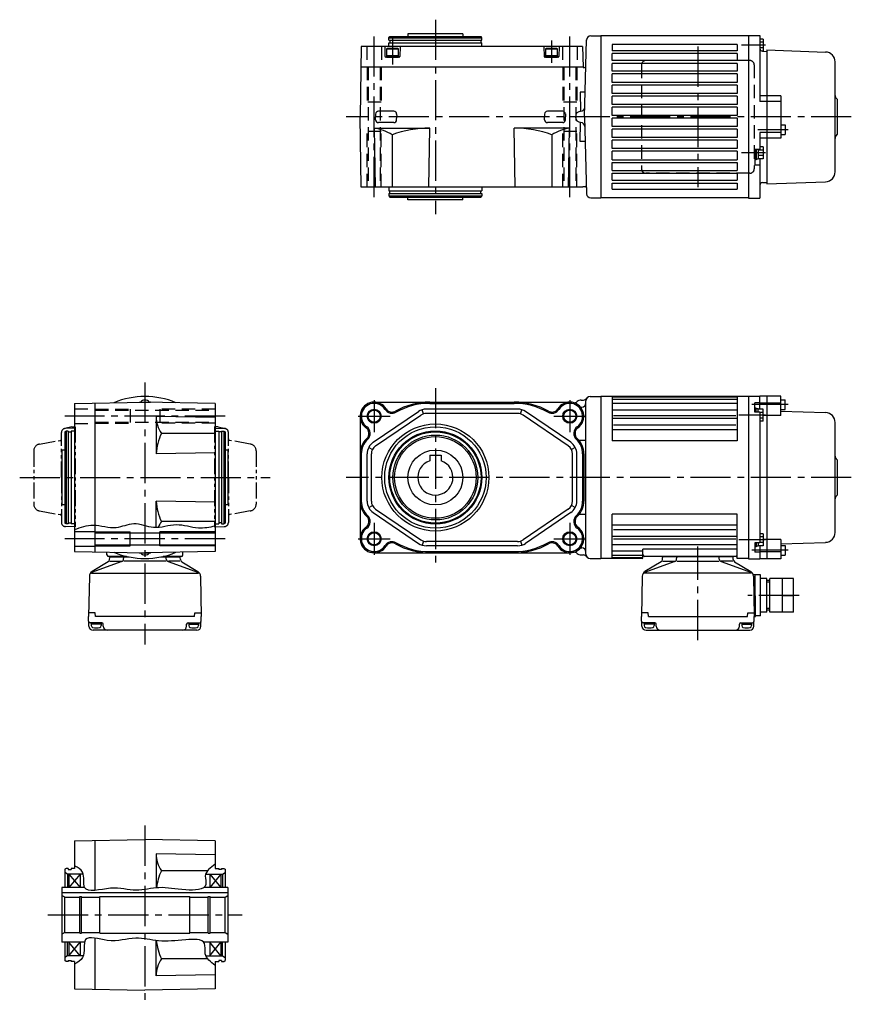
# Model space of a CAD drawing. Extents: x 42 to 1048, y 83 to 782.
# Drawn here: x 457 to 1048, y 83 to 782 of the extents above; entities that cross this region are included whole.
import ezdxf

# ---------------------------------------------------------------- set-up
doc = ezdxf.new("R2010")
doc.units = 0
doc.header["$LTSCALE"] = 3
doc.header["$MEASUREMENT"] = 0
for name, pattern in [('HIDDEN2', [4.7625, 3.175, -1.5875]), ('sekkei(A2)', [14.2875, 9.525, -1.5875, 1.5875, -1.5875]), ('sekkei-P(A4)', [15, 7.5, -1.5, 1.5, -1.5, 1.5, -1.5]), ('sekkei_P_S', [7.5, 3.75, -0.75, 0.75, -0.75, 0.75, -0.75])]:
    doc.linetypes.add(name, pattern=pattern)
doc.layers.get('0').update_dxf_attribs({"linetype": 'CONTINUOUS'})
for name, color, linetype in [('CENTER', 3, 'sekkei(A2)'), ('HIDS', 1, 'HIDDEN2'), ('HOJO', 4, 'CONTINUOUS'), ('PHAS', 2, 'sekkei-P(A4)')]:
    doc.layers.add(name, color=color, linetype=linetype)

msp = doc.modelspace()

# ---------------------------------------------------------------- linework, layer by layer
for p, q in [((719.1, 768.66), (719.68, 769.66)), ((719.68, 769.66), (784.53, 769.66)), ((771.6, 771.66), (732.6, 771.66)), ((732.6, 771.66), (732.6, 769.66)), ((771.6, 771.66), (771.6, 769.66)), ((785.1, 768.66), (784.53, 769.66)), ((862.53, 770.16), (869.6, 770.16)), ((974.6, 770.16), (869.6, 770.16)), ((869.6, 770.16), (869.6, 655.16)), ((974.6, 770.41), (974.6, 654.91)), ((974.6, 770.41), (982.6, 770.41)), ((982.6, 770.41), (982.6, 723.66)), ((699.48, 762.66), (698.6, 712.66)), ((856.73, 762.66), (699.48, 762.66)), ((716.1, 762.66), (716.29, 755.64)), ((719.1, 768.66), (785.1, 768.66)), ((719.1, 767.16), (719.1, 768.66)), ((719.1, 767.16), (785.1, 767.16)), ((719.1, 765.16), (785.1, 765.16)), ((719.1, 762.66), (719.1, 765.16)), ((719.8, 767.16), (719.8, 765.16)), ((727.1, 762.66), (726.92, 755.64)), ((784.4, 767.16), (784.4, 765.16)), ((785.1, 767.16), (785.1, 768.66)), ((785.1, 762.66), (785.1, 765.16)), ((829.1, 762.66), (829.29, 755.64)), ((840.1, 762.66), (839.92, 755.64)), ((856.73, 762.66), (856.99, 747.86)), ((858.1, 712.66), (859.53, 767.24)), ((966.6, 763.94), (877.6, 763.94)), ((877.6, 763.94), (877.6, 759.66)), ((966.6, 763.94), (966.6, 759.66)), ((984.9, 767.91), (982.6, 767.91)), ((984.9, 765.6), (982.6, 765.6)), ((984.9, 767.91), (984.9, 759.41)), ((726.42, 755.16), (716.79, 755.16)), ((717.35, 760.86), (717.87, 761.16)), ((717.35, 760.86), (725.85, 760.86)), ((717.35, 760.86), (717.35, 755.16)), ((717.35, 756.16), (725.85, 756.16)), ((717.35, 755.16), (725.85, 755.16)), ((725.33, 761.16), (717.87, 761.16)), ((725.33, 761.16), (725.85, 760.86)), ((725.85, 755.16), (725.85, 760.86)), ((839.42, 755.16), (829.79, 755.16)), ((830.35, 760.86), (830.87, 761.16)), ((830.35, 760.86), (838.85, 760.86)), ((830.35, 760.86), (830.35, 755.16)), ((830.35, 756.16), (838.85, 756.16)), ((830.35, 755.16), (838.85, 755.16)), ((838.33, 761.16), (830.87, 761.16)), ((838.33, 761.16), (838.85, 760.86)), ((838.85, 755.16), (838.85, 760.86)), ((966.6, 759.66), (877.6, 759.66)), ((966.6, 757.66), (877.6, 757.66)), ((877.6, 752.66), (877.6, 757.66)), ((966.6, 757.66), (966.6, 752.66)), ((984.9, 761.72), (982.6, 761.72)), ((984.9, 759.41), (983.86, 759.41)), ((984.53, 759.26), (987.6, 759.16)), ((987.6, 760.16), (987.6, 665.16)), ((987.6, 760.16), (1029.35, 758.7)), ((699.22, 748.16), (856.98, 748.16)), ((966.6, 752.66), (877.6, 752.66)), ((966.6, 750.66), (877.6, 750.66)), ((877.6, 745.16), (877.6, 750.66)), ((966.6, 750.66), (966.6, 745.16)), ((1036.1, 673.61), (1036.1, 751.7)), ((857.19, 747.66), (856.99, 747.86)), ((857.19, 747.66), (858.04, 747.66)), ((966.6, 745.16), (877.6, 745.16)), ((966.6, 743.16), (877.6, 743.16)), ((877.6, 737.06), (877.6, 743.16)), ((966.6, 743.16), (966.6, 737.06)), ((966.6, 737.06), (877.6, 737.06)), ((966.6, 735.06), (877.6, 735.06)), ((877.6, 729.26), (877.6, 735.06)), ((966.6, 735.06), (966.6, 729.26)), ((854.9, 730.16), (855.13, 716.63)), ((858.56, 730.16), (854.9, 730.16)), ((966.6, 729.26), (877.6, 729.26)), ((966.6, 727.26), (877.6, 727.26)), ((877.6, 721.46), (877.6, 727.26)), ((966.6, 727.26), (966.6, 721.46)), ((997.6, 727.66), (982.6, 727.66)), ((997.6, 727.66), (997.6, 697.66)), ((966.6, 721.46), (877.6, 721.46)), ((997.6, 723.66), (982.6, 723.66)), ((1036.98, 725.78), (1037.6, 725.16)), ((1037.6, 725.16), (1037.6, 700.16)), ((709.66, 714.68), (709.6, 712.66)), ((722.55, 716.63), (711.66, 716.63)), ((724.55, 714.74), (724.6, 712.66)), ((829.66, 714.68), (829.6, 712.66)), ((842.55, 716.63), (831.66, 716.63)), ((844.55, 714.74), (844.6, 712.66)), ((966.6, 719.46), (877.6, 719.46)), ((877.6, 713.66), (877.6, 719.46)), ((966.6, 713.66), (877.6, 713.66)), ((966.6, 719.46), (966.6, 713.66)), ((699.48, 662.66), (698.6, 712.66)), ((709.66, 710.58), (709.6, 712.66)), ((722.55, 708.63), (711.66, 708.63)), ((724.55, 710.58), (724.6, 712.66)), ((829.66, 710.58), (829.6, 712.66)), ((842.55, 708.63), (831.66, 708.63)), ((844.55, 710.58), (844.6, 712.66)), ((854.9, 695.15), (855.13, 708.69)), ((858.1, 712.66), (859.53, 658.08)), ((966.6, 711.66), (877.6, 711.66)), ((877.6, 705.86), (877.6, 711.66)), ((966.6, 711.66), (966.6, 705.86)), ((997.6, 707.04), (1000.6, 707.04)), ((1000.6, 707.04), (1000.6, 700.04)), ((709.48, 662.66), (708.74, 704.66)), ((708.74, 704.66), (748.1, 704.66)), ((721.32, 699.97), (721.32, 662.66)), ((747.37, 662.66), (748.1, 704.66)), ((808.84, 662.66), (808.1, 704.66)), ((847.46, 704.66), (808.1, 704.66)), ((834.89, 699.97), (834.89, 662.66)), ((846.73, 662.66), (847.46, 704.66)), ((966.6, 705.86), (877.6, 705.86)), ((966.6, 703.86), (877.6, 703.86)), ((877.6, 698.06), (877.6, 703.86)), ((966.6, 703.86), (966.6, 698.06)), ((997.6, 701.66), (982.6, 701.66)), ((982.6, 701.66), (982.6, 689.6)), ((997.6, 700.04), (1000.6, 700.04)), ((1036.98, 699.54), (1037.6, 700.16)), ((858.56, 695.15), (854.9, 695.15)), ((966.6, 698.06), (877.6, 698.06)), ((966.6, 696.06), (877.6, 696.06)), ((877.6, 690.26), (877.6, 696.06)), ((966.6, 696.06), (966.6, 690.26)), ((997.6, 697.66), (982.6, 697.66)), ((966.6, 690.26), (877.6, 690.26)), ((966.6, 688.26), (877.6, 688.26)), ((877.6, 682.16), (877.6, 688.26)), ((966.6, 688.26), (966.6, 682.16)), ((979.1, 689.6), (979.1, 678.34)), ((979.1, 689.6), (979.1, 678.34)), ((982.6, 689.6), (979.1, 689.6)), ((980.1, 689.6), (980.1, 682.16)), ((980.1, 689.6), (980.1, 682.66)), ((981.4, 689.6), (981.4, 682.66)), ((984.9, 689.1), (981.4, 689.1)), ((984.9, 685.22), (981.4, 685.22)), ((984.9, 691.41), (982.6, 691.41)), ((984.9, 691.41), (984.9, 682.91)), ((877.6, 682.16), (966.6, 682.16)), ((877.6, 680.16), (966.6, 680.16)), ((877.6, 674.66), (877.6, 680.16)), ((966.6, 680.16), (966.6, 674.66)), ((980.1, 682.16), (979.1, 682.16)), ((982.6, 678.34), (979.1, 678.34)), ((982.6, 678.34), (979.1, 678.34)), ((981.4, 682.66), (980.1, 682.66)), ((984.9, 682.91), (981.4, 682.91)), ((982.6, 682.91), (982.6, 654.91)), ((877.6, 674.66), (966.6, 674.66)), ((877.6, 672.66), (966.6, 672.66)), ((877.6, 667.66), (877.6, 672.66)), ((966.6, 672.66), (966.6, 667.66)), ((877.6, 667.66), (966.6, 667.66)), ((877.6, 665.66), (966.6, 665.66)), ((877.6, 661.37), (877.6, 665.66)), ((966.6, 665.66), (966.6, 661.37)), ((984.53, 666.05), (987.6, 666.16)), ((987.6, 665.16), (1029.35, 666.62)), ((856.73, 662.66), (699.48, 662.66)), ((719.1, 662.66), (719.1, 660.16)), ((719.1, 660.16), (785.1, 660.16)), ((719.1, 658.16), (785.1, 658.16)), ((719.1, 658.16), (719.1, 656.66)), ((719.8, 658.16), (719.8, 660.16)), ((784.4, 658.16), (784.4, 660.16)), ((785.1, 662.66), (785.1, 660.16)), ((785.1, 658.16), (785.1, 656.66)), ((856.73, 662.66), (856.74, 663.16)), ((856.74, 663.16), (858.42, 663.16)), ((877.6, 661.37), (966.6, 661.37)), ((719.1, 656.66), (785.1, 656.66)), ((719.1, 656.66), (719.68, 655.66)), ((719.68, 655.66), (784.53, 655.66)), ((732.6, 653.66), (732.6, 655.66)), ((771.6, 653.66), (732.6, 653.66)), ((771.6, 653.66), (771.6, 655.66)), ((785.1, 656.66), (784.53, 655.66)), ((862.53, 655.16), (869.6, 655.16)), ((974.6, 655.16), (869.6, 655.16)), ((974.6, 654.91), (982.6, 654.91)), ((855.6, 511.63), (857.23, 511.63)), ((859.1, 402.13), (859.1, 511.13)), ((862.1, 514.13), (869.6, 514.13)), ((869.6, 514.13), (869.6, 399.13)), ((974.6, 514.13), (869.6, 514.13)), ((877.6, 514.13), (877.6, 482.63)), ((966.6, 513.59), (877.6, 513.59)), ((966.6, 511.94), (877.6, 511.94)), ((966.6, 514.13), (966.6, 482.63)), ((974.6, 514.38), (974.6, 398.88)), ((974.6, 514.38), (982.6, 514.38)), ((997.6, 514.38), (982.6, 514.38)), ((982.6, 505.05), (982.6, 514.38)), ((987.6, 514.38), (987.6, 398.88)), ((997.6, 500.65), (997.6, 514.38)), ((997.6, 511.84), (1000.6, 511.84)), ((1000.6, 504.84), (1000.6, 511.84)), ((495.76, 509.26), (545.76, 510.13)), ((495.76, 509.26), (495.76, 404.01)), ((510.26, 509.51), (510.26, 403.75)), ((541.64, 510.06), (541.76, 510.13)), ((541.76, 510.13), (549.76, 510.13)), ((595.76, 509.26), (545.76, 510.13)), ((549.89, 510.06), (549.76, 510.13)), ((595.76, 509.26), (595.76, 404.01)), ((707.98, 481.61), (740.06, 503.4)), ((708.6, 510.13), (847.6, 510.13)), ((743.62, 501.82), (742.74, 504.69)), ((810.53, 505.13), (745.68, 505.13)), ((748.13, 509.26), (808.08, 509.26)), ((812.59, 501.82), (813.47, 504.69)), ((848.22, 481.61), (816.15, 503.4)), ((855.2, 506.63), (856.1, 506.63)), ((966.6, 509.06), (877.6, 509.06)), ((966.6, 504.53), (877.6, 504.53)), ((979.1, 503.08), (979.1, 509.62)), ((982.6, 509.62), (979.1, 509.62)), ((982.6, 509.62), (979.1, 509.62)), ((980.1, 505.8), (979.1, 505.8)), ((980.1, 503.08), (980.1, 505.8)), ((981.4, 505.3), (980.1, 505.3)), ((981.4, 503.08), (981.4, 505.3)), ((984.9, 505.05), (981.4, 505.05)), ((997.6, 509.33), (982.6, 509.33)), ((984.9, 496.55), (984.9, 505.05)), ((997.6, 504.84), (1000.6, 504.84)), ((997.6, 503.78), (1029.35, 502.68)), ((595.76, 499.26), (553.76, 499.99)), ((553.76, 499.99), (553.76, 473.48)), ((698.6, 500.13), (698.6, 413.13)), ((709.67, 479.13), (741.75, 500.92)), ((810.53, 502.13), (745.68, 502.13)), ((846.54, 479.13), (814.46, 500.92)), ((966.6, 498.5), (877.6, 498.5)), ((965.6, 500.49), (878.6, 500.49)), ((982.6, 503.08), (979.1, 503.08)), ((982.6, 503.08), (982.6, 410.19)), ((984.9, 502.74), (982.6, 502.74)), ((984.9, 498.86), (982.6, 498.86)), ((984.9, 496.55), (982.6, 496.55)), ((997.6, 500.65), (984.9, 500.65)), ((489.76, 489.63), (488.76, 489.06)), ((489.76, 489.63), (489.76, 423.63)), ((491.26, 489.63), (489.76, 489.63)), ((491.26, 489.63), (491.26, 423.63)), ((493.26, 489.63), (493.26, 423.63)), ((495.76, 489.63), (493.26, 489.63)), ((595.76, 489.63), (598.26, 489.63)), ((598.26, 489.63), (598.26, 423.63)), ((600.26, 489.63), (600.26, 423.63)), ((600.26, 489.63), (601.76, 489.63)), ((601.76, 489.63), (601.76, 423.63)), ((601.76, 489.63), (602.76, 489.06)), ((966.6, 490.4), (877.6, 490.4)), ((965.6, 493.68), (878.6, 493.68)), ((1036.1, 417.59), (1036.1, 495.68)), ((488.76, 489.06), (488.76, 424.21)), ((491.26, 488.93), (493.26, 488.93)), ((595.76, 487.91), (557.44, 487.91)), ((600.26, 488.93), (598.26, 488.93)), ((602.76, 489.06), (602.76, 424.21)), ((859.1, 482.82), (854.23, 482.82)), ((966.6, 482.63), (877.6, 482.63)), ((486.76, 476.13), (486.76, 437.13)), ((488.76, 476.13), (486.76, 476.13)), ((604.76, 476.13), (602.76, 476.13)), ((604.76, 476.13), (604.76, 437.13)), ((704.77, 478.02), (707.42, 476.61)), ((851.44, 478.02), (848.79, 476.61)), ((595.76, 474.21), (553.76, 473.48)), ((699.48, 473.34), (699.48, 439.93)), ((703.6, 439.93), (703.6, 473.34)), ((706.6, 439.93), (706.6, 473.34)), ((748.1, 472.43), (756.1, 472.43)), ((748.1, 472.43), (748.1, 468.48)), ((756.1, 472.43), (756.1, 468.48)), ((849.6, 439.93), (849.6, 473.34)), ((852.6, 439.93), (852.6, 473.34)), ((856.73, 473.34), (856.73, 439.93)), ((857.6, 473.34), (857.6, 439.93)), ((1036.98, 469.75), (1037.6, 469.13)), ((1037.6, 469.13), (1037.6, 444.13)), ((1036.98, 443.51), (1037.6, 444.13)), ((488.76, 437.13), (486.76, 437.13)), ((595.76, 439.06), (553.76, 439.79)), ((553.76, 421.26), (553.76, 439.79)), ((604.76, 437.13), (602.76, 437.13)), ((704.77, 435.25), (707.42, 436.65)), ((709.67, 434.14), (741.75, 412.34)), ((846.54, 434.14), (814.46, 412.34)), ((851.44, 435.25), (848.79, 436.65)), ((707.98, 431.66), (740.06, 409.86)), ((848.22, 431.66), (816.15, 409.86)), ((859.1, 430.45), (854.23, 430.45)), ((966.6, 430.63), (877.6, 430.63)), ((877.6, 399.13), (877.6, 430.63)), ((966.6, 399.13), (966.6, 430.63)), ((489.76, 423.63), (488.76, 424.21)), ((491.26, 423.63), (489.76, 423.63)), ((491.26, 424.33), (493.26, 424.33)), ((495.76, 423.63), (493.26, 423.63)), ((595.76, 425.35), (557.44, 425.35)), ((595.76, 423.63), (598.26, 423.63)), ((600.26, 424.33), (598.26, 424.33)), ((600.26, 423.63), (601.76, 423.63)), ((601.76, 423.63), (602.76, 424.21)), ((966.6, 422.86), (877.6, 422.86)), ((965.6, 419.58), (878.6, 419.58)), ((495.76, 418.38), (510.26, 418.38)), ((510.26, 417.43), (595.76, 417.43)), ((535.26, 408.13), (535.26, 418.13)), ((556.26, 408.13), (556.26, 418.13)), ((966.6, 414.77), (877.6, 414.77)), ((965.6, 412.78), (878.6, 412.78)), ((984.9, 416.72), (982.6, 416.72)), ((984.9, 414.41), (982.6, 414.41)), ((984.9, 416.72), (984.9, 408.22)), ((997.6, 412.62), (984.9, 412.62)), ((997.6, 412.62), (997.6, 398.88)), ((495.76, 407.88), (510.26, 407.88)), ((510.26, 408.83), (595.76, 408.83)), ((743.62, 411.44), (742.74, 408.58)), ((810.53, 411.13), (745.68, 411.13)), ((810.53, 408.13), (745.68, 408.13)), ((812.59, 411.44), (813.47, 408.58)), ((855.2, 406.63), (856.1, 406.63)), ((966.6, 408.74), (877.6, 408.74)), ((966.6, 405.83), (899.6, 405.83)), ((899.6, 399.63), (899.6, 405.83)), ((982.6, 410.19), (979.1, 410.19)), ((979.1, 410.19), (979.1, 403.65)), ((980.1, 407.47), (979.1, 407.47)), ((980.1, 410.19), (980.1, 407.47)), ((981.4, 407.97), (980.1, 407.97)), ((981.4, 410.19), (981.4, 407.97)), ((984.9, 408.22), (981.4, 408.22)), ((984.9, 410.53), (982.6, 410.53)), ((982.6, 408.22), (982.6, 398.88)), ((997.6, 409.48), (1029.35, 410.59)), ((997.6, 408.43), (1000.6, 408.43)), ((1000.6, 408.43), (1000.6, 401.43)), ((495.76, 404.01), (545.76, 403.13)), ((518.76, 401.63), (518.76, 403.6)), ((532.72, 400.63), (519.76, 400.63)), ((520.6, 398.35), (520.72, 399.78)), ((521.22, 400.23), (534.57, 400.23)), ((522.51, 400.23), (522.51, 400.63)), ((530.62, 398.61), (530.72, 399.78)), ((541.64, 403.21), (541.76, 403.13)), ((541.76, 403.13), (549.76, 403.13)), ((595.76, 404.01), (545.76, 403.13)), ((549.89, 403.21), (549.76, 403.13)), ((556.96, 400.23), (570.31, 400.23)), ((571.76, 400.63), (558.81, 400.63)), ((560.91, 398.61), (560.8, 399.78)), ((569.01, 400.23), (569.01, 400.63)), ((570.93, 398.35), (570.8, 399.78)), ((572.76, 401.63), (572.76, 403.6)), ((708.6, 403.13), (847.6, 403.13)), ((748.1, 404.01), (808.1, 404.01)), ((855.6, 401.63), (857.23, 401.63)), ((862.1, 399.13), (869.6, 399.13)), ((899.1, 399.13), (869.6, 399.13)), ((899.6, 404.21), (877.6, 404.21)), ((899.6, 401.33), (877.6, 401.33)), ((899.1, 399.67), (877.6, 399.67)), ((965.6, 400.63), (900.6, 400.63)), ((913.44, 398.35), (913.56, 399.78)), ((963.15, 400.23), (914.06, 400.23)), ((914.6, 400.63), (914.6, 400.23)), ((923.46, 398.61), (923.56, 399.78)), ((953.75, 398.61), (953.64, 399.78)), ((962.6, 400.63), (962.6, 400.23)), ((963.77, 398.35), (963.64, 399.78)), ((974.6, 399.13), (966.6, 399.13)), ((974.6, 398.88), (982.6, 398.88)), ((982.6, 403.65), (979.1, 403.65)), ((982.6, 403.65), (979.1, 403.65)), ((997.6, 403.94), (982.6, 403.94)), ((997.6, 398.88), (982.6, 398.88)), ((997.6, 401.43), (1000.6, 401.43)), ((529.3, 396.9), (507.8, 389.24)), ((519.64, 396.81), (508.19, 389.85)), ((520.89, 397.33), (529.15, 397.33)), ((560.51, 397.33), (530.93, 397.33)), ((562.23, 396.9), (583.73, 389.24)), ((570.63, 397.33), (562.38, 397.33)), ((571.88, 396.81), (583.34, 389.85)), ((922.14, 396.9), (900.64, 389.24)), ((912.48, 396.81), (901.02, 389.85)), ((913.73, 397.33), (921.99, 397.33)), ((923.85, 397.33), (953.43, 397.33)), ((955.07, 396.9), (976.57, 389.24)), ((963.47, 397.33), (955.22, 397.33)), ((964.72, 396.81), (976.18, 389.85)), ((506.26, 386.5), (505.76, 357.93)), ((507.8, 388.72), (583.73, 388.72)), ((585.27, 386.5), (585.76, 357.93)), ((899.1, 386.5), (898.6, 357.93)), ((976.57, 388.72), (900.64, 388.72)), ((979.34, 387.43), (977.98, 387.43)), ((978.1, 386.5), (978.6, 357.93)), ((983.1, 387.43), (979.34, 387.43)), ((979.6, 357.93), (979.35, 387.43)), ((983.1, 358.43), (983.1, 387.43)), ((987.6, 384.93), (983.1, 384.93)), ((987.6, 360.93), (987.6, 384.93)), ((1006.6, 384.93), (989.6, 384.93)), ((989.6, 360.93), (989.6, 384.93)), ((998.6, 360.93), (998.6, 384.93)), ((1006.6, 360.93), (1006.6, 384.93)), ((989.6, 383.43), (987.6, 383.43)), ((987.45, 372.93), (983.1, 372.93)), ((998.6, 372.93), (1006.6, 372.93)), ((505.94, 351.05), (505.76, 357.93)), ((510.35, 360.43), (505.82, 360.43)), ((510.56, 357.93), (510.35, 360.43)), ((580.96, 357.93), (510.56, 357.93)), ((580.96, 357.93), (581.18, 360.43)), ((581.18, 360.43), (585.71, 360.43)), ((585.58, 351.05), (585.76, 357.93)), ((898.78, 351.05), (898.6, 357.93)), ((903.18, 360.43), (898.66, 360.43)), ((903.4, 357.93), (903.18, 360.43)), ((903.4, 357.93), (973.8, 357.93)), ((973.8, 357.93), (974.02, 360.43)), ((974.02, 360.43), (978.55, 360.43)), ((978.42, 351.05), (978.6, 357.93)), ((978.6, 357.93), (979.6, 357.93)), ((983.1, 358.43), (979.6, 358.43)), ((987.6, 360.93), (983.1, 360.93)), ((989.6, 362.43), (987.6, 362.43)), ((1006.6, 360.93), (989.6, 360.93)), ((515.16, 353.43), (506.86, 353.43)), ((507.66, 353.43), (507.66, 351.45)), ((514.66, 352.43), (507.66, 352.43)), ((514.66, 353.43), (514.66, 351.45)), ((516.16, 351.13), (516.16, 352.43)), ((575.36, 351.13), (575.36, 352.43)), ((576.36, 353.43), (584.67, 353.43)), ((576.86, 353.43), (576.86, 351.45)), ((576.86, 352.43), (583.86, 352.43)), ((583.86, 353.43), (583.86, 351.45)), ((908, 353.43), (899.7, 353.43)), ((900.5, 353.43), (900.5, 351.45)), ((907.5, 352.43), (900.5, 352.43)), ((907.5, 353.43), (907.5, 351.45)), ((909, 351.13), (909, 352.43)), ((968.2, 351.13), (968.2, 352.43)), ((969.2, 353.43), (977.51, 353.43)), ((969.7, 353.43), (969.7, 351.45)), ((969.7, 352.43), (976.7, 352.43)), ((976.7, 353.43), (976.7, 351.45)), ((582.58, 348.13), (508.94, 348.13)), ((901.78, 348.13), (975.42, 348.13)), ((495.76, 198.72), (545.76, 199.6)), ((495.76, 198.72), (495.76, 179.1)), ((510.26, 198.98), (510.26, 163.46)), ((595.76, 198.72), (545.76, 199.6)), ((595.76, 198.72), (595.76, 179.1)), ((595.76, 188.72), (553.76, 189.46)), ((553.76, 189.46), (553.76, 165.25)), ((489.76, 179.1), (488.76, 178.52)), ((488.76, 178.52), (488.76, 165.6)), ((490.76, 175.1), (488.76, 176.25)), ((491.26, 179.1), (489.76, 179.1)), ((490.76, 175.1), (490.76, 165.6)), ((501.95, 175.1), (490.76, 175.1)), ((491.26, 179.1), (491.26, 178.4)), ((491.26, 178.4), (493.26, 178.4)), ((491.76, 175.1), (491.76, 165.6)), ((499.76, 175.1), (491.76, 165.6)), ((491.76, 175.1), (499.76, 165.6)), ((495.76, 179.1), (493.26, 179.1)), ((493.26, 179.1), (493.26, 178.4)), ((499.76, 175.1), (499.76, 165.6)), ((590.2, 177.37), (557.44, 177.37)), ((588.93, 175.1), (600.76, 175.1)), ((591.76, 175.1), (591.76, 165.6)), ((599.76, 175.1), (591.76, 165.6)), ((591.76, 175.1), (599.76, 165.6)), ((595.76, 179.1), (598.26, 179.1)), ((598.26, 179.1), (598.26, 178.4)), ((600.26, 178.4), (598.26, 178.4)), ((599.76, 175.1), (599.76, 165.6)), ((600.26, 179.1), (601.76, 179.1)), ((600.26, 179.1), (600.26, 178.4)), ((600.76, 175.1), (602.76, 176.25)), ((600.76, 175.1), (600.76, 165.6)), ((601.76, 179.1), (602.76, 178.52)), ((602.76, 178.52), (602.76, 165.6)), ((486.76, 165.6), (486.76, 126.6)), ((502.86, 165.6), (486.76, 165.6)), ((486.76, 161.9), (604.76, 161.9)), ((604.76, 165.6), (587.73, 165.6)), ((604.76, 165.6), (604.76, 126.6)), ((488.76, 158.6), (486.76, 159.75)), ((488.76, 133.6), (488.76, 158.6)), ((488.76, 158.6), (499.41, 158.6)), ((499.41, 133), (499.41, 159.2)), ((499.41, 159.2), (500.76, 159.2)), ((500.76, 133), (500.76, 159.2)), ((500.76, 158.6), (513.76, 158.6)), ((513.76, 159.1), (577.76, 159.1)), ((513.76, 133.1), (513.76, 159.1)), ((577.76, 133.1), (577.76, 159.1)), ((577.76, 158.6), (590.76, 158.6)), ((590.76, 133), (590.76, 159.2)), ((590.76, 159.2), (592.11, 159.2)), ((592.11, 133), (592.11, 159.2)), ((592.11, 158.6), (602.76, 158.6)), ((602.76, 158.6), (604.76, 159.75)), ((602.76, 133.6), (602.76, 158.6)), ((488.76, 133.6), (486.76, 132.44)), ((488.76, 133.6), (499.41, 133.6)), ((499.41, 133), (500.76, 133)), ((500.76, 133.6), (513.76, 133.6)), ((513.76, 133.1), (577.76, 133.1)), ((577.76, 133.6), (590.76, 133.6)), ((590.76, 133), (592.11, 133)), ((592.11, 133.6), (602.76, 133.6)), ((602.76, 133.6), (604.76, 132.44)), ((502.85, 126.6), (486.76, 126.6)), ((488.76, 126.6), (488.76, 113.67)), ((490.76, 117.1), (490.76, 126.6)), ((491.76, 126.6), (491.76, 117.1)), ((491.76, 117.1), (499.76, 126.6)), ((499.76, 117.1), (491.76, 126.6)), ((499.76, 126.6), (499.76, 117.1)), ((510.26, 129.55), (510.26, 93.21)), ((553.76, 102.73), (553.76, 127.87)), ((604.76, 126.6), (587.6, 126.6)), ((591.76, 126.6), (591.76, 117.1)), ((591.76, 117.1), (599.76, 126.6)), ((599.76, 117.1), (591.76, 126.6)), ((599.76, 126.6), (599.76, 117.1)), ((600.76, 117.1), (600.76, 126.6)), ((602.76, 126.6), (602.76, 113.67)), ((490.76, 117.1), (488.76, 115.94)), ((489.76, 113.1), (488.76, 113.67)), ((491.26, 113.1), (489.76, 113.1)), ((502.01, 117.1), (490.76, 117.1)), ((491.26, 113.8), (491.26, 113.1)), ((491.26, 113.8), (493.26, 113.8)), ((493.26, 113.8), (493.26, 113.1)), ((495.76, 113.1), (493.26, 113.1)), ((495.76, 113.1), (495.76, 93.47)), ((590.31, 114.82), (557.44, 114.82)), ((589, 117.1), (600.76, 117.1)), ((595.76, 113.1), (595.76, 93.47)), ((595.76, 113.1), (598.26, 113.1)), ((598.26, 113.8), (598.26, 113.1)), ((600.26, 113.8), (598.26, 113.8)), ((600.26, 113.8), (600.26, 113.1)), ((600.26, 113.1), (601.76, 113.1)), ((600.76, 117.1), (602.76, 115.94)), ((601.76, 113.1), (602.76, 113.67)), ((595.76, 103.47), (553.76, 102.73)), ((495.76, 93.47), (545.76, 92.6)), ((595.76, 93.47), (545.76, 92.6))]:
    msp.add_line(p, q)
for centre, radius in [((708.6, 500.13), 4.3), ((847.6, 500.13), 4.3), ((752.1, 456.63), 38), ((752.1, 456.63), 36), ((752.1, 456.63), 33), ((752.1, 456.63), 32.42), ((752.1, 456.63), 30.15), ((752.1, 456.63), 29), ((752.1, 456.63), 19.5), ((708.6, 413.13), 4.3), ((847.6, 413.13), 4.3)]:
    msp.add_circle(centre, radius)
for centre, radius, start, end in [((862.53, 767.16), 3, 90, 178.5), ((716.79, 755.66), 0.5, 181.5, 270), ((726.42, 755.66), 0.5, 270, 358.5), ((829.79, 755.66), 0.5, 181.5, 270), ((839.42, 755.66), 0.5, 270, 358.5), ((984.6, 761.26), 2, 180, 268), ((1029.1, 751.7), 7, 0, 88), ((858.04, 748.66), 1, 270, 358.5), ((1039.1, 727.9), 3, 180, 225), ((711.66, 714.63), 2, 90, 178.5), ((722.55, 714.63), 2, 1.5, 90), ((831.66, 714.63), 2, 90, 178.5), ((842.55, 714.63), 2, 1.5, 90), ((855.6, 712.66), 4, 92.65026, 267.34974), ((855.28, 719.65), 3, 272.65026, 358.5), ((711.66, 710.63), 2, 181.5, 270), ((722.55, 710.63), 2, 270, 358.5), ((831.66, 710.63), 2, 181.5, 270), ((842.55, 710.63), 2, 270, 358.5), ((855.28, 705.66), 3, 1.5, 87.34974), ((704.3, 673.53), 31.44, 57.22451, 81.868), ((747.8, 627.55), 77.1, 89.77159, 110.0863), ((808.41, 627.55), 77.1, 69.9137, 90.22841), ((851.91, 673.53), 31.44, 98.132, 122.77549), ((1039.1, 697.41), 3, 135, 180), ((1029.1, 673.61), 7, 272, 0), ((984.6, 664.05), 2, 92, 180), ((858.42, 662.16), 1, 1.5, 90), ((862.53, 658.16), 3, 181.5, 270), ((545.76, 456.63), 57.5, 67.48052, 112.51946), ((545.76, 507.63), 4, 37.67522, 142.32479), ((850.81, 512.73), 3, 255.73106, 313.24586), ((855.6, 507.63), 4, 90, 133.24587), ((857.23, 514.63), 3, 270, 324.31431), ((862.1, 511.13), 3, 90, 180), ((708.6, 500.13), 10, 32.06079, 234.56473), ((708.6, 500.13), 9.13, 32.06079, 234.56473), ((721.32, 508.1), 5.87, 212.06079, 299.4404), ((721.32, 508.1), 5, 212.06079, 299.4404), ((748.1, 460.63), 49.5, 90, 119.44039), ((748.1, 460.63), 48.63, 89.96713, 119.44039), ((745.68, 495.13), 10, 90, 124.1956), ((808.1, 460.63), 48.63, 60.55961, 90.03287), ((808.1, 460.63), 49.5, 60.55961, 90), ((810.53, 495.13), 10, 55.80439, 90), ((834.89, 508.1), 5.87, 240.55962, 327.93921), ((834.89, 508.1), 5, 240.55962, 327.93921), ((847.6, 500.13), 10, 305.43527, 147.93921), ((847.6, 500.13), 9.13, 305.43527, 147.93921), ((856.1, 509.63), 3, 270, 0), ((574.32, 499.65), 20.56, 179.05121, 214.82892), ((745.68, 495.13), 7, 90, 124.1956), ((810.53, 495.13), 7, 55.80439, 90), ((1029.1, 495.68), 7, 0, 88), ((699.91, 487.91), 5, 313.22281, 54.56473), ((699.91, 487.91), 5.87, 313.22281, 54.56473), ((856.3, 487.91), 5.87, 125.43527, 226.77721), ((856.3, 487.91), 5, 125.43527, 226.77721), ((592.05, 471.4), 38.34, 154.49659, 176.89784), ((713.6, 473.34), 15, 133.22279, 180), ((713.6, 473.34), 14.13, 133.22279, 180), ((842.6, 473.34), 14.13, 0, 46.7772), ((842.6, 473.34), 15, 0, 46.7772), ((713.6, 473.34), 10, 124.1956, 180), ((713.6, 473.34), 7, 124.1956, 180), ((842.6, 473.34), 7, 0, 55.80439), ((842.6, 473.34), 10, 0, 55.80439), ((752.1, 456.63), 12.5, 108.66299, 71.33704), ((1039.1, 471.88), 3, 180, 225), ((1039.1, 441.39), 3, 135, 180), ((592.05, 441.86), 38.34, 183.10216, 205.50341), ((713.6, 439.93), 15, 180, 226.77721), ((713.6, 439.93), 14.13, 180, 226.77721), ((713.6, 439.93), 10, 180, 235.8044), ((713.6, 439.93), 7, 180, 235.8044), ((842.6, 439.93), 7, 304.19561, 0), ((842.6, 439.93), 10, 304.19561, 0), ((842.6, 439.93), 14.13, 313.22281, 0), ((842.6, 439.93), 15, 313.22281, 0), ((699.91, 425.35), 5, 305.43527, 46.7772), ((699.91, 425.35), 5.87, 305.43527, 46.7772), ((856.3, 425.35), 5.87, 133.22279, 234.56473), ((856.3, 425.35), 5, 133.22279, 234.56473), ((574.32, 413.61), 20.56, 145.17108, 157.90357), ((708.6, 413.13), 10, 125.43527, 327.93921), ((708.6, 413.13), 9.13, 125.43527, 327.93921), ((847.6, 413.13), 10, 212.06079, 54.56473), ((847.6, 413.13), 9.13, 212.06079, 54.56473), ((1029.1, 417.59), 7, 272, 0), ((721.32, 405.17), 5.87, 60.55961, 147.93921), ((721.32, 405.17), 5, 60.55961, 147.93921), ((748.1, 452.63), 49.5, 240.55962, 270), ((748.1, 452.63), 48.63, 240.55962, 270), ((745.68, 418.13), 10, 235.8044, 270), ((745.68, 418.13), 7, 235.8044, 270), ((808.1, 452.63), 48.63, 270, 299.4404), ((808.1, 452.63), 49.5, 270, 299.4404), ((810.53, 418.13), 7, 270, 304.19561), ((810.53, 418.13), 10, 270, 304.19561), ((834.89, 405.17), 5.87, 32.06079, 119.44039), ((834.89, 405.17), 5, 32.06079, 119.44039), ((856.1, 403.63), 3, 0, 90), ((519.76, 401.63), 1, 180, 270), ((521.22, 399.73), 0.5, 90, 175), ((545.76, 456.63), 57.5, 247.48059, 292.51944), ((528.63, 398.79), 2, 289.61002, 354.99988), ((531.22, 399.73), 0.5, 90, 175), ((545.76, 405.63), 4, 217.67522, 322.3248), ((560.31, 399.73), 0.5, 4.99999, 90), ((562.9, 398.79), 2, 185.00012, 250.38998), ((570.31, 399.73), 0.5, 4.99999, 90), ((571.76, 401.63), 1, 270, 0), ((850.81, 400.53), 3, 46.75414, 104.26894), ((855.6, 405.63), 4, 226.75413, 270), ((857.23, 398.63), 3, 35.68569, 90), ((862.1, 402.13), 3, 180, 270), ((899.1, 400.17), 0.5, 270, 0), ((899.1, 399.63), 0.5, 270, 0), ((900.6, 401.63), 1, 180, 270), ((914.06, 399.73), 0.5, 90, 175), ((921.47, 398.79), 2, 289.61002, 354.99988), ((924.06, 399.73), 0.5, 90, 175), ((953.15, 399.73), 0.5, 5, 90), ((955.74, 398.79), 2, 185.00012, 250.38998), ((963.15, 399.73), 0.5, 5, 90), ((965.6, 401.63), 1, 270, 0), ((518.61, 398.52), 2, 301.27435, 355), ((572.92, 398.52), 2, 184.99999, 238.72566), ((911.45, 398.52), 2, 301.27434, 355.00001), ((965.76, 398.52), 2, 184.99999, 238.72565), ((510.26, 386.43), 4, 121.27435, 179), ((581.27, 386.43), 4, 1, 58.72565), ((903.1, 386.43), 4, 121.27435, 179), ((974.11, 386.43), 4, 1, 58.72565), ((978.35, 387.37), 1, 0.5, 3.76082), ((506.86, 354.43), 1, 181.5, 270), ((508.94, 351.13), 3, 181.5, 270), ((508.96, 351.45), 1.3, 180, 253.39909), ((511.16, 358.83), 9, 253.39899, 286.60153), ((513.36, 351.45), 1.3, 286.60158, 0), ((515.16, 352.43), 1, 0, 90), ((519.16, 351.13), 3, 180, 270), ((572.36, 351.13), 3, 270, 0), ((576.36, 352.43), 1, 90, 180), ((578.16, 351.45), 1.3, 180, 253.39842), ((580.36, 358.83), 9, 253.39848, 286.60101), ((582.58, 351.13), 3, 270, 358.5), ((582.56, 351.45), 1.3, 286.6009, 0), ((584.67, 354.43), 1, 270, 358.5), ((899.7, 354.43), 1, 181.5, 270), ((901.78, 351.13), 3, 181.5, 270), ((901.8, 351.45), 1.3, 180, 253.3991), ((904, 358.83), 9, 253.39899, 286.60152), ((906.2, 351.45), 1.3, 286.60158, 0), ((908, 352.43), 1, 0, 90), ((912, 351.13), 3, 180, 270), ((965.2, 351.13), 3, 270, 0), ((969.2, 352.43), 1, 90, 180), ((971, 351.45), 1.3, 180, 253.39842), ((973.2, 358.83), 9, 253.39848, 286.60101), ((975.42, 351.13), 3, 270, 358.5), ((975.4, 351.45), 1.3, 286.6009, 0), ((977.51, 354.43), 1, 270, 358.5), ((574.32, 189.12), 20.56, 179.05121, 214.82892), ((592.05, 160.86), 38.34, 154.49659, 173.4087), ((592.05, 131.33), 38.34, 185.19508, 205.50341), ((574.32, 103.08), 20.56, 145.17108, 180.94882)]:
    msp.add_arc(centre, radius, start, end)
at = {"layer": 'CENTER'}
for p, q in [((752.1, 781.66), (752.1, 643.66)), ((708.6, 655.66), (708.6, 769.66)), ((847.6, 655.66), (847.6, 769.66)), ((721.6, 768.09), (721.6, 749.93)), ((834.6, 766.84), (834.6, 751.02)), ((938.6, 762.66), (938.6, 662.66)), ((986.52, 763.66), (969.52, 763.66)), ((1047.6, 712.66), (688.6, 712.66)), ((1002.65, 703.54), (981.15, 703.54)), ((986.52, 687.16), (969.52, 687.16)), ((545.76, 524.13), (545.76, 338.13)), ((752.1, 520.13), (752.1, 393.13)), ((708.6, 511.53), (708.6, 488.73)), ((847.6, 511.53), (847.6, 488.73)), ((1002.65, 508.34), (976.86, 508.34)), ((602.76, 500.13), (488.76, 500.13)), ((697.24, 500.13), (719.97, 500.13)), ((836.24, 500.13), (858.97, 500.13)), ((986.52, 500.8), (967.73, 500.8)), ((456.76, 456.63), (634.76, 456.63)), ((1047.6, 456.63), (688.6, 456.63)), ((708.6, 424.53), (708.6, 401.73)), ((847.6, 424.53), (847.6, 401.73)), ((602.76, 413.13), (488.76, 413.13)), ((697.24, 413.13), (719.97, 413.13)), ((836.24, 413.13), (858.97, 413.13)), ((986.52, 412.47), (967.73, 412.47)), ((938.6, 341.13), (938.6, 407.63)), ((1002.65, 404.93), (976.86, 404.93)), ((1010.47, 372.93), (974.15, 372.93)), ((545.76, 209.6), (545.76, 82.6)), ((476.76, 146.1), (614.76, 146.1))]:
    msp.add_line(p, q, dxfattribs=at)
at = {"layer": 'HIDS'}
for p, q in [((703.35, 762.66), (703.35, 748.16)), ((713.85, 762.66), (713.85, 748.16)), ((842.35, 762.66), (842.35, 748.16)), ((852.85, 762.66), (852.85, 748.16)), ((703.6, 748.16), (703.6, 723.16)), ((704.3, 748.16), (704.3, 662.66)), ((712.9, 748.16), (712.9, 662.66)), ((713.6, 748.16), (713.6, 723.16)), ((842.6, 748.16), (842.6, 723.16)), ((843.3, 748.16), (843.3, 662.66)), ((851.9, 748.16), (851.9, 662.66)), ((852.6, 748.16), (852.6, 723.16)), ((898.6, 749.66), (898.6, 675.66)), ((975.6, 752.66), (901.6, 752.66)), ((978.6, 749.66), (978.6, 675.66)), ((713.6, 723.16), (703.6, 723.16)), ((713.6, 723.16), (703.6, 723.16)), ((852.6, 723.16), (842.6, 723.16)), ((852.6, 723.16), (842.6, 723.16)), ((703.6, 662.66), (703.6, 702.16)), ((713.6, 702.16), (703.6, 702.16)), ((713.6, 662.66), (713.6, 702.16)), ((842.6, 662.66), (842.6, 702.16)), ((852.6, 702.16), (842.6, 702.16)), ((852.6, 662.66), (852.6, 702.16)), ((975.6, 672.66), (901.6, 672.66)), ((495.76, 505.38), (510.26, 505.38)), ((510.26, 505.13), (535.26, 505.13)), ((510.26, 504.43), (595.76, 504.43)), ((535.26, 505.13), (535.26, 495.13)), ((535.26, 505.13), (535.26, 495.13)), ((595.76, 505.13), (556.26, 505.13)), ((556.26, 505.13), (556.26, 495.13)), ((495.76, 494.88), (510.26, 494.88)), ((510.26, 495.83), (595.76, 495.83)), ((510.26, 495.13), (535.26, 495.13)), ((595.76, 495.13), (556.26, 495.13))]:
    msp.add_line(p, q, dxfattribs=at)
for centre, start, end in [((901.6, 749.66), 90, 180), ((975.6, 749.66), 0, 90), ((901.6, 675.66), 180, 270), ((975.6, 675.66), 270, 0)]:
    msp.add_arc(centre, 3, start, end, dxfattribs=at)
at = {"layer": 'HOJO'}
for p, q in [((510.26, 418.13), (535.26, 418.13)), ((595.76, 418.13), (556.26, 418.13)), ((510.26, 408.13), (535.26, 408.13)), ((595.76, 408.13), (556.26, 408.13)), ((989.6, 382.23), (987.6, 382.23)), ((989.6, 363.63), (987.6, 363.63))]:
    msp.add_line(p, q, dxfattribs=at)
for centre in [(708.6, 500.13), (847.6, 500.13), (708.6, 413.13), (847.6, 413.13)]:
    msp.add_circle(centre, 5, dxfattribs=at)
for points in [[(495.76, 419.69), (509, 422.82), (525.43, 421.15), (537.76, 423.92), (551.9, 421.3), (568.03, 423.19), (583.73, 420.94), (595.76, 422.28)], [(595.76, 181.98), (588.65, 173.66), (589.05, 167.74), (574.82, 163.83), (555.73, 165.4), (539.52, 163.64), (521.17, 164.96), (502.87, 165.56), (501.51, 176.35), (495.76, 180.98)], [(595.76, 110.21), (588.65, 118.53), (588.06, 125.83), (574.8, 128.38), (555.35, 127.69), (539.21, 129.52), (518.98, 127.92), (503.58, 128.51), (501.51, 115.84), (495.76, 111.21)]]:
    msp.add_spline(points, degree=3, dxfattribs=at)
at = {"layer": 'PHAS', "linetype": 'sekkei_P_S'}
for p, q in [((493.76, 492.59), (488.79, 491.44)), ((496.26, 491.63), (489.41, 491.51)), ((493.76, 492.59), (496.26, 492.63)), ((496.26, 492.63), (496.26, 421.63)), ((595.26, 492.63), (595.26, 421.63)), ((597.76, 492.59), (595.26, 492.63)), ((595.26, 491.63), (602.12, 491.51)), ((597.76, 492.59), (602.74, 491.44)), ((470.9, 480.39), (485.64, 482.99)), ((486.46, 456.63), (486.46, 488.51)), ((605.06, 456.63), (605.06, 488.51)), ((620.63, 480.39), (605.89, 482.99)), ((466.76, 475.46), (466.76, 437.8)), ((624.76, 475.46), (624.76, 437.8)), ((486.46, 456.63), (486.46, 424.75)), ((605.06, 456.63), (605.06, 424.75)), ((470.9, 432.88), (485.64, 430.28)), ((620.63, 432.88), (605.89, 430.28)), ((496.26, 421.63), (489.41, 421.75)), ((595.26, 421.63), (602.12, 421.75))]:
    msp.add_line(p, q, dxfattribs=at)
for centre, radius, start, end in [((489.46, 488.51), 3, 91, 180), ((602.06, 488.51), 3, 0, 89), ((485.46, 483.97), 1, 280, 0), ((606.06, 483.97), 1, 180, 260), ((471.76, 475.46), 5, 100, 180), ((619.76, 475.46), 5, 0, 80), ((471.76, 437.8), 5, 180, 260), ((619.76, 437.8), 5, 280, 0), ((485.46, 429.29), 1, 0, 80), ((606.06, 429.29), 1, 100, 180), ((489.46, 424.75), 3, 180, 269), ((602.06, 424.75), 3, 271, 0)]:
    msp.add_arc(centre, radius, start, end, dxfattribs=at)

doc.saveas('drawing.dxf')
